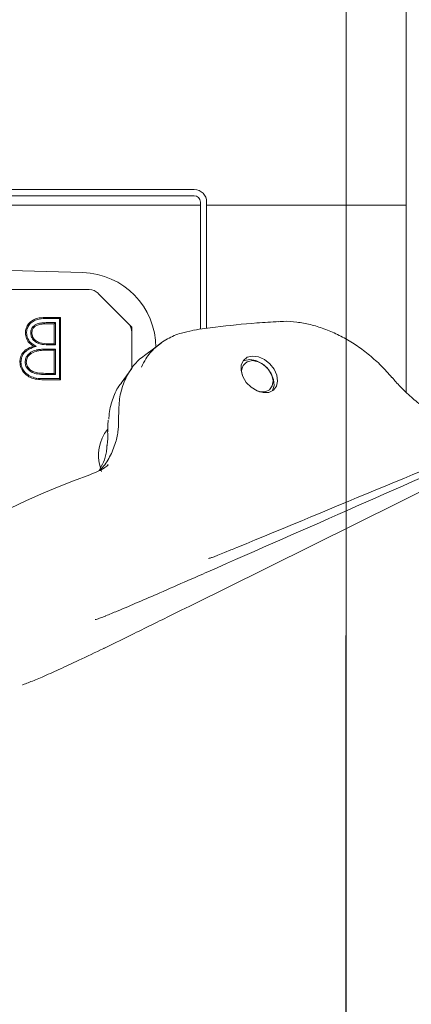
# Model space of a CAD drawing. Extents: x 942 to 4231, y -267 to 2530.
# Drawn here: x 2681 to 2744, y 477 to 635 of the extents above; entities that cross this region are included whole.
import ezdxf

# ---------------------------------------------------------------- set-up
doc = ezdxf.new("R2010")
doc.units = 0
doc.header["$LTSCALE"] = 5
doc.layers.add('LAYER15', color=5, linetype='Continuous')
doc.layers.add('SLD-0', color=7, linetype='Continuous')
doc.styles.add('Brunner 2014', font='arial.ttf', dxfattribs={"height": 35})
doc.dimstyles.new('Brunner 2014', dxfattribs={"dimscale": 5, "dimtxt": 35, "dimasz": 5, "dimexe": 3.175, "dimexo": 0, "dimgap": 0.762, "dimtad": 1, "dimdec": 0, "dimrnd": 1e-08, "dimtxsty": 'Brunner 2014', "dimcen": 0.09, "dimdle": 10, "dimclrd": 7, "dimclre": 7, "dimclrt": 7, "dimadec": 1, "dimazin": 2, "dimtfac": 0.666667, "dimtdec": 0, "dimtmove": 0, "dimatfit": 3, "dimldrblk": 'Filled-1', "dimfxl": 1, "dimtolj": 1, "dimlwd": 5, "dimlwe": 5, "dimarcsym": 0})

# ---------------------------------------------------------------- blocks, each defined once
blk = doc.blocks.new('*D114')
at = {"layer": 'Defpoints', "color": 0, "lineweight": 5, "transparency": 16777216}
for p in [(2619.23, 683.75), (2619.23, 604.8), (2743.23, 604.8)]:
    blk.add_point(p, dxfattribs=at)
at = {"layer": 'LAYER15', "color": 7, "linetype": 'Continuous', "lineweight": 5, "transparency": 16777216}
for p, q in [((2619.23, 604.8), (2619.23, 699.62)), ((2743.23, 604.8), (2743.23, 699.62)), ((2619.23, 683.75), (2470.94, 683.75)), ((2718.23, 683.75), (2644.23, 683.75))]:
    blk.add_line(p, q, dxfattribs=at)
at = {"layer": 'LAYER15', "color": 7, "lineweight": 5, "transparency": 16777216}
for points in [[(2644.23, 687.91), (2644.23, 679.58), (2619.23, 683.75)], [(2718.23, 687.91), (2718.23, 679.58), (2743.23, 683.75)]]:
    blk.add_solid(points, dxfattribs=at)
at = {"layer": 'LAYER15', "color": 5, "lineweight": 5, "transparency": 16777216, "insert": (2532.58, 725.25), "char_height": 35, "attachment_point": 2, "style": 'Brunner 2014'}
blk.add_mtext('\\A1;%%C125', dxfattribs=at)
blk = doc.blocks.new('Filled-1')
at = {"color": 0}
for p, q in [((0, 0), (-1, 0.1667)), ((-1, 0.1667), (-1, -0.1667)), ((-1, 0), (0, 0)), ((-1, -0.1667), (0, 0))]:
    blk.add_line(p, q, dxfattribs=at)
at = {"color": 0, "flags": 128}
blk.add_lwpolyline([(-1, -0.1667), (0, 0), (-1, 0.1667), (-1, -0.1667)], dxfattribs=at)
at = {"color": 0}
blk.add_solid([(-1, -0.1667), (0, 0), (-1, 0.1667), (-1, -0.1667)], dxfattribs=at)
blk = doc.blocks.new('*D116')
at = {"layer": 'Defpoints', "color": 0, "lineweight": 5, "transparency": 16777216}
for p in [(2733.58, 845.37), (2733.58, 534.69), (2277.69, 495.74)]:
    blk.add_point(p, dxfattribs=at)
at = {"layer": 'SLD-0', "color": 7, "linetype": 'Continuous', "lineweight": 5, "transparency": 16777216}
for p, q in [((2277.69, 495.74), (2277.69, 861.25)), ((2733.58, 534.69), (2733.58, 861.25)), ((2302.69, 845.37), (2708.58, 845.37))]:
    blk.add_line(p, q, dxfattribs=at)
at = {"layer": 'SLD-0', "color": 7, "lineweight": 5, "transparency": 16777216}
for points in [[(2302.69, 849.54), (2302.69, 841.21), (2277.69, 845.37)], [(2708.58, 849.54), (2708.58, 841.21), (2733.58, 845.37)]]:
    blk.add_solid(points, dxfattribs=at)
at = {"layer": 'SLD-0', "color": 7, "lineweight": 5, "transparency": 16777216, "insert": (2516.7, 884.92), "char_height": 35, "attachment_point": 2, "style": 'Brunner 2014'}
blk.add_mtext('\\A1;456', dxfattribs=at)
blk = doc.blocks.new('*D118')
at = {"layer": 'Defpoints', "color": 0, "lineweight": 5, "transparency": 16777216}
for p in [(3185.3, 523.8), (2277.69, -49.76), (3185.3, -250.99)]:
    blk.add_point(p, dxfattribs=at)
at = {"layer": 'SLD-0', "color": 7, "linetype": 'Continuous', "lineweight": 5, "transparency": 16777216}
for p, q in [((3185.3, 523.8), (3185.3, -266.87)), ((2277.69, -49.76), (2277.69, -266.87)), ((2302.69, -250.99), (3160.3, -250.99))]:
    blk.add_line(p, q, dxfattribs=at)
at = {"layer": 'SLD-0', "color": 7, "lineweight": 5, "transparency": 16777216}
for points in [[(2302.69, -246.83), (2302.69, -255.16), (2277.69, -250.99)], [(3160.3, -246.83), (3160.3, -255.16), (3185.3, -250.99)]]:
    blk.add_solid(points, dxfattribs=at)
at = {"layer": 'SLD-0', "color": 7, "lineweight": 5, "transparency": 16777216, "insert": (2705.5, -211.44), "char_height": 35, "attachment_point": 2, "style": 'Brunner 2014'}
blk.add_mtext('\\A1;908', dxfattribs=at)
blk = doc.blocks.new('SW_CENTERMARKSYMBOL_0')
at = {"layer": 'SLD-0', "color": 0}
blk.add_line((0, 5), (0, 207.5), dxfattribs=at)

msp = doc.modelspace()

# ---------------------------------------------------------------- linework, layer by layer
at = {"color": 7, "linetype": 'Continuous', "lineweight": 5}
for p, q in [((2709.23, 607.3), (2597.23, 607.3)), ((2709.23, 606.3), (2597.23, 606.3)), ((2710.23, 605.3), (2710.23, 584.9)), ((2711.23, 605.3), (2711.23, 585.03)), ((2654.23, 594.99), (2691.36, 593.98)), ((2616.06, 591.24), (2692.4, 591.24)), ((2693.81, 590.65), (2698.64, 585.82)), ((2687.82, 586.79), (2685.67, 586.79)), ((2687.64, 586.61), (2685.67, 586.61)), ((2687.64, 586.61), (2687.82, 586.79)), ((2687.64, 576.97), (2687.64, 586.61)), ((2687.82, 576.79), (2687.82, 586.79)), ((2685.48, 585.95), (2686.98, 585.95)), ((2685.48, 585.76), (2686.79, 585.76)), ((2686.98, 585.95), (2686.79, 585.76)), ((2686.79, 585.76), (2686.79, 582.56)), ((2686.98, 585.95), (2686.98, 582.38)), ((2699.23, 585.24), (2698.64, 585.82)), ((2699.23, 585.24), (2699.08, 585.18)), ((2699.23, 585.24), (2699.23, 585.24)), ((2699.23, 584.41), (2699.23, 585.24)), ((2709.12, 584.72), (2709.2, 584.73)), ((2683.02, 584.29), (2683.2, 584.29)), ((2699.23, 584.41), (2699.23, 578.59)), ((2683.92, 582.14), (2683.48, 582.18)), ((2684.1, 581.59), (2684.14, 581.41)), ((2686.79, 582.56), (2686.14, 582.56)), ((2686.98, 582.38), (2686.14, 582.38)), ((2686.15, 581.71), (2686.98, 581.71)), ((2686.15, 581.53), (2686.79, 581.53)), ((2686.98, 582.38), (2686.79, 582.56)), ((2686.98, 581.71), (2686.79, 581.53)), ((2686.79, 581.53), (2686.79, 577.81)), ((2686.98, 581.71), (2686.98, 577.63)), ((2701.46, 580.86), (2703.91, 582.64)), ((2682.12, 579.63), (2682.31, 579.63)), ((2697.54, 576.26), (2699.21, 578.59)), ((2684.82, 576.97), (2687.64, 576.97)), ((2684.82, 576.79), (2687.82, 576.79)), ((2686.98, 577.63), (2685.39, 577.63)), ((2686.79, 577.81), (2685.4, 577.81)), ((2686.98, 577.63), (2686.79, 577.81)), ((2687.64, 576.97), (2687.82, 576.79)), ((2740.93, 577.16), (2740.93, 577.16)), ((2695.37, 568.45), (2695.37, 568.47)), ((2694.25, 562.45), (2694.36, 562.08)), ((2695.46, 563.16), (2695.32, 563.04)), ((2714.1, 549.06), (2715.1, 549.47)), ((2694.85, 533.74), (2699.19, 535.86))]:
    msp.add_line(p, q, dxfattribs=at)
at = {"color": 7, "linetype": 'Continuous', "lineweight": 5, "flags": 128}
for points in [[(2682.36, 584.31), (2682.31, 584.31), (2682.25, 584.31), (2682.18, 584.31)], [(2721.36, 579.34), (2722.05, 578.47), (2722.48, 577.5), (2722.61, 576.56), (2722.41, 575.73), (2721.92, 575.1), (2721.18, 574.75), (2720.28, 574.72), (2719.31, 575), (2718.38, 575.57), (2717.59, 576.36), (2717.02, 577.29), (2716.74, 578.26), (2716.78, 579.16), (2717.13, 579.89), (2717.75, 580.39), (2718.58, 580.58), (2719.53, 580.46), (2720.49, 580.03), (2721.36, 579.34)], [(2717.02, 579.74), (2717.31, 579.88), (2718.16, 580.03)], [(2718.16, 580.03), (2719.12, 579.86), (2720.07, 579.39), (2720.93, 578.67), (2721.58, 577.78), (2721.97, 576.81), (2722.05, 575.88), (2721.81, 575.07), (2721.76, 574.99)], [(2718.55, 579.85), (2719.47, 579.67), (2720.37, 579.18), (2721.13, 578.43), (2721.66, 577.54), (2721.87, 576.62), (2721.75, 575.8), (2721.3, 575.19), (2720.6, 574.86), (2719.72, 574.87), (2719.43, 574.95)], [(2681.46, 579.63), (2681.41, 579.63), (2681.35, 579.63), (2681.28, 579.63)], [(2692.49, 561.51), (2692.6, 561.58), (2692.62, 561.58)]]:
    msp.add_lwpolyline(points, dxfattribs=at)
at = {"color": 7, "linetype": 'Continuous', "lineweight": 5}
for centre, radius, start, end in [((2709.23, 605.3), 2, 0, 90), ((2709.23, 605.3), 1, 360, 90), ((2691.03, 581.94), 12.05, 0, 88.4482), ((2718.57, 578.11), 1.74, 90.5046, 203.9194), ((2700.68, 564.65), 6.78, 142.1118, 197.1325), ((2726.78, 462.2), 105.06, 109.0468, 156.7934)]:
    msp.add_arc(centre, radius, start, end, dxfattribs=at)
at = {"color": 7, "linetype": 'Continuous', "lineweight": 5, "extrusion": (0, 0, -1)}
for centre, major_axis, start_param, end_param in [((2692.4, 589.24), (0.77, 1.85), 5.891054, 6.675317), ((2697.23, 584.41), (-1.85, -0.77), 2.749461, 3.533724)]:
    msp.add_ellipse(centre, major_axis=major_axis, ratio=0.998395, start_param=start_param, end_param=end_param, dxfattribs=at)
at = {"color": 7, "linetype": 'Continuous', "lineweight": 5}
for points, knots in [([(2685.67, 586.79), (2685.24, 586.78), (2684.49, 586.76), (2683.49, 586.48), (2682.79, 585.95), (2682.33, 585.27), (2682.19, 584.68), (2682.18, 584.36), (2682.18, 584.31)], [0, 0, 0, 0, 0.265167, 0.466614, 0.633726, 0.800972, 0.968961, 1, 1, 1, 1]), ([(2685.67, 586.61), (2685.24, 586.6), (2684.52, 586.58), (2683.57, 586.31), (2682.92, 585.83), (2682.49, 585.19), (2682.37, 584.65), (2682.36, 584.35), (2682.36, 584.31)], [0, 0, 0, 0, 0.281706, 0.477025, 0.641222, 0.805567, 0.970622, 1, 1, 1, 1]), ([(2722.8, 586.1), (2723.05, 586.12), (2723.98, 586.21), (2725.68, 586.06), (2727.85, 585.68), (2730.04, 585.01), (2732.22, 584.08), (2734.35, 582.91), (2736.39, 581.52), (2738.31, 579.92), (2739.84, 578.45), (2740.64, 577.47), (2740.91, 577.14)], [0, 0, 0, 0, 0.042244, 0.154091, 0.267041, 0.37939, 0.491567, 0.604656, 0.71654, 0.829019, 0.942256, 1, 1, 1, 1]), ([(2683.02, 584.29), (2683.04, 584.51), (2683.08, 584.91), (2683.43, 585.38), (2683.93, 585.73), (2684.63, 585.92), (2685.19, 585.94), (2685.48, 585.95)], [0, 0, 0, 0, 0.191664, 0.35747, 0.502163, 0.736972, 1, 1, 1, 1]), ([(2683.2, 584.29), (2683.22, 584.48), (2683.26, 584.84), (2683.56, 585.25), (2684.01, 585.56), (2684.67, 585.74), (2685.19, 585.75), (2685.48, 585.76)], [0, 0, 0, 0, 0.185414, 0.344245, 0.482938, 0.716977, 1, 1, 1, 1]), ([(2708.99, 584.67), (2708.37, 584.55), (2706.93, 584.28), (2704.87, 583.4), (2702.96, 582), (2701.56, 580.45), (2701.01, 579.27), (2700.8, 578.81)], [0, 0, 0, 0, 0.168271, 0.39585, 0.62997, 0.857679, 1, 1, 1, 1]), ([(2709.19, 584.76), (2710.34, 584.92), (2713.67, 585.38), (2718.2, 585.84), (2721.62, 586.06), (2722.79, 586.13)], [0, 0, 0, 0, 0.2574627, 0.7456145, 1, 1, 1, 1]), ([(2682.18, 584.31), (2682.21, 584), (2682.28, 583.39), (2682.78, 582.63), (2683.26, 582.33), (2683.48, 582.18)], [0, 0, 0, 0, 0.356727, 0.692874, 1, 1, 1, 1]), ([(2682.36, 584.31), (2682.39, 584.03), (2682.45, 583.47), (2682.99, 582.65), (2683.58, 582.33), (2683.92, 582.14)], [0, 0, 0, 0, 0.299972, 0.58796, 1, 1, 1, 1]), ([(2686.14, 582.38), (2685.72, 582.38), (2685.01, 582.39), (2684.1, 582.63), (2683.51, 583.06), (2683.1, 583.62), (2683.05, 584.07), (2683.02, 584.29)], [0, 0, 0, 0, 0.31131, 0.514076, 0.675053, 0.836413, 1, 1, 1, 1]), ([(2686.14, 582.56), (2685.72, 582.56), (2685.05, 582.57), (2684.19, 582.8), (2683.65, 583.17), (2683.28, 583.68), (2683.23, 584.09), (2683.2, 584.29)], [0, 0, 0, 0, 0.334223, 0.525318, 0.682215, 0.839568, 1, 1, 1, 1]), ([(2683.48, 582.18), (2683.07, 582.04), (2682.4, 581.79), (2681.69, 581.08), (2681.34, 580.36), (2681.3, 579.85), (2681.28, 579.63)], [0, 0, 0, 0, 0.3540994, 0.5838433, 0.8134592, 1, 1, 1, 1]), ([(2683.92, 582.14), (2683.51, 582.01), (2682.84, 581.8), (2682.04, 581.23), (2681.59, 580.54), (2681.47, 579.97), (2681.46, 579.67), (2681.46, 579.63)], [0, 0, 0, 0, 0.335988, 0.549505, 0.763819, 0.966826, 1, 1, 1, 1]), ([(2682.12, 579.63), (2682.15, 579.84), (2682.19, 580.27), (2682.56, 580.81), (2683.12, 581.28), (2683.68, 581.5), (2684.05, 581.58), (2684.1, 581.59)], [0, 0, 0, 0, 0.214168, 0.422661, 0.624424, 0.943368, 1, 1, 1, 1]), ([(2682.31, 579.63), (2682.33, 579.84), (2682.38, 580.25), (2682.74, 580.73), (2683.3, 581.18), (2683.81, 581.32), (2684.14, 581.41)], [0, 0, 0, 0, 0.230889, 0.432138, 0.635001, 1, 1, 1, 1]), ([(2684.1, 581.59), (2684.31, 581.62), (2684.76, 581.69), (2685.44, 581.71), (2685.92, 581.71), (2686.15, 581.71)], [0, 0, 0, 0, 0.310804, 0.655151, 1, 1, 1, 1]), ([(2684.14, 581.41), (2684.35, 581.44), (2684.79, 581.51), (2685.46, 581.53), (2685.92, 581.53), (2686.15, 581.53)], [0, 0, 0, 0, 0.316601, 0.658069, 1, 1, 1, 1]), ([(2701.49, 580.82), (2701.16, 580.6), (2700.18, 579.94), (2698.94, 578.37), (2697.83, 576.22), (2697.17, 573.74), (2697.14, 571.93), (2697.12, 571.01)], [0, 0, 0, 0, 0.110549, 0.3297369, 0.5552864, 0.7744658, 1, 1, 1, 1]), ([(2681.28, 579.63), (2681.32, 579.29), (2681.38, 578.62), (2681.97, 577.81), (2682.75, 577.2), (2683.73, 576.84), (2684.45, 576.81), (2684.82, 576.79)], [0, 0, 0, 0, 0.197268, 0.395544, 0.572684, 0.780029, 1, 1, 1, 1]), ([(2681.46, 579.63), (2681.49, 579.32), (2681.55, 578.73), (2682.06, 577.99), (2682.74, 577.42), (2683.69, 577.03), (2684.42, 576.99), (2684.82, 576.97)], [0, 0, 0, 0, 0.192721, 0.368377, 0.54159, 0.746305, 1, 1, 1, 1]), ([(2685.39, 577.63), (2684.97, 577.64), (2684.24, 577.65), (2683.29, 577.89), (2682.64, 578.35), (2682.21, 578.94), (2682.15, 579.41), (2682.12, 579.63)], [0, 0, 0, 0, 0.2986649, 0.5063806, 0.6767565, 0.8473768, 1, 1, 1, 1]), ([(2685.4, 577.81), (2684.97, 577.82), (2684.28, 577.83), (2683.38, 578.06), (2682.79, 578.47), (2682.38, 579), (2682.33, 579.43), (2682.31, 579.63)], [0, 0, 0, 0, 0.319717, 0.516632, 0.683887, 0.85143, 1, 1, 1, 1]), ([(2740.95, 577.17), (2741.37, 576.67), (2742.33, 575.55), (2744.03, 573.95), (2745.97, 572.4), (2748.02, 571.06), (2750.13, 569.93), (2752.27, 569.04), (2754.41, 568.43), (2755.88, 568.11), (2756.6, 568.07), (2756.64, 568.07)], [0, 0, 0, 0, 0.100248, 0.227642, 0.355287, 0.482311, 0.610232, 0.737329, 0.864412, 0.992494, 1, 1, 1, 1]), ([(2695.56, 570.48), (2695.57, 570.78), (2695.61, 571.98), (2696.21, 573.85), (2696.89, 575.49), (2697.48, 576.17), (2697.56, 576.25)], [0, 0, 0, 0, 0.136517, 0.540318, 0.944154, 1, 1, 1, 1]), ([(2693.98, 562.21), (2694.09, 562.3), (2694.8, 562.89), (2695.74, 564.39), (2696.64, 566.51), (2697.11, 568.75), (2697.12, 570.25), (2697.12, 571.01)], [0, 0, 0, 0, 0.047332, 0.305056, 0.570255, 0.783056, 1, 1, 1, 1]), ([(2695.41, 568.45), (2695.39, 568.73), (2695.34, 569.36), (2695.41, 569.95), (2695.46, 570.28)], [0, 0, 0, 0, 0.436727, 1, 1, 1, 1]), ([(2715.1, 549.47), (2715.42, 549.6), (2731.61, 556.29), (2747.77, 563.01), (2763.62, 569.6)], [0, 0, 0, 0, 0.019529, 1, 1, 1, 1]), ([(2695.22, 566.05), (2695.27, 566.31), (2695.4, 567.08), (2695.37, 567.92), (2695.35, 568.47)], [0, 0, 0, 0, 0.348843, 1, 1, 1, 1]), ([(2693.98, 562.21), (2694.22, 562.65), (2694.73, 563.57), (2695.17, 564.93), (2695.22, 565.9), (2695.25, 566.26)], [0, 0, 0, 0, 0.367963, 0.764822, 1, 1, 1, 1]), ([(2708.19, 544.55), (2709.26, 545.02), (2726.25, 552.49), (2743.22, 560), (2759.12, 567.04)], [0, 0, 0, 0, 0.06296, 1, 1, 1, 1]), ([(2692.61, 561.6), (2693.05, 561.78), (2694.06, 562.17), (2695, 562.71), (2695.44, 563.12), (2695.46, 563.14)], [0, 0, 0, 0, 0.431807, 0.971126, 1, 1, 1, 1]), ([(2699.18, 535.86), (2701.37, 536.94), (2718.5, 545.4), (2735.61, 553.9), (2750.55, 561.32)], [0, 0, 0, 0, 0.127307, 1, 1, 1, 1]), ([(2711.53, 548.12), (2711.53, 548.12), (2711.54, 548.12), (2711.79, 548.17), (2712.28, 548.33), (2713.08, 548.64), (2713.73, 548.91), (2714.1, 549.06), (2714.1, 549.06)], [0, 0, 0, 0, 0.079283, 0.236512, 0.436697, 0.676561, 0.999756, 1, 1, 1, 1]), ([(2695.03, 538.89), (2695.65, 539.15), (2698.49, 540.32), (2702.88, 542.22), (2706.7, 543.9), (2708.21, 544.56)], [0, 0, 0, 0, 0.143754, 0.663689, 1, 1, 1, 1]), ([(2693.38, 538.31), (2693.39, 538.31), (2693.41, 538.31), (2693.71, 538.38), (2694.24, 538.56), (2694.72, 538.75), (2695.02, 538.87), (2695.02, 538.88)], [0, 0, 0, 0, 0.136195, 0.358115, 0.641586, 0.999126, 1, 1, 1, 1]), ([(2681.99, 527.92), (2682.26, 528.03), (2683.17, 528.38), (2685.01, 529.15), (2687.64, 530.32), (2690.96, 531.87), (2693.4, 533.03), (2694.81, 533.72), (2694.85, 533.74)], [0, 0, 0, 0, 0.0736141, 0.2418538, 0.455051, 0.6970061, 0.9919998, 1, 1, 1, 1]), ([(2681.69, 527.81), (2681.69, 527.81), (2681.67, 527.81), (2681.76, 527.83), (2681.91, 527.88), (2681.99, 527.92)], [0, 0, 0, 0, 0.028544, 0.455715, 1, 1, 1, 1])]:
    msp.add_open_spline(points, degree=3, knots=knots, dxfattribs=at)
at = {"layer": 'LAYER15', "linetype": 'Continuous', "lineweight": 5}
for p, q in [((2710.23, 604.8), (2650.54, 604.8)), ((2743.23, 604.8), (2711.23, 604.8)), ((2743.23, 604.8), (2743.23, 574.76))]:
    msp.add_line(p, q, dxfattribs=at)

# ---------------------------------------------------------------- block references
at = {"layer": 'SLD-0', "lineweight": 5, "xscale": -1}
msp.add_blockref('SW_CENTERMARKSYMBOL_0', (2733.58, 328.24), dxfattribs=at)

# ---------------------------------------------------------------- dimensions: what is measured, and where the dimension line sits
at = {"layer": 'LAYER15', "color": 7, "lineweight": 5}
dim = msp.add_linear_dim(base=(2619.23, 683.75), p1=(2743.23, 604.8), p2=(2619.23, 604.8), angle=180, text='%%C125', dimstyle='Brunner 2014', override={"dimclrt": 5}, dxfattribs=at)
dim.commit()
dim.dimension.update_dxf_attribs({"geometry": '*D114', "text_midpoint": (2532.58, 683.75), "dimtype": 160})
at = {"layer": 'SLD-0', "lineweight": 5}
for base, p1, p2, picture, middle in [((2733.58, 845.37), (2277.69, 495.74), (2733.58, 534.69), '*D116', (2516.7, 845.37)), ((3185.3, -250.99), (2277.69, -49.76), (3185.3, 523.8), '*D118', (2705.5, -250.99))]:
    dim = msp.add_linear_dim(base=base, p1=p1, p2=p2, angle=180, dimstyle='Brunner 2014', dxfattribs=at)
    dim.commit()
    dim.dimension.update_dxf_attribs({"geometry": picture, "text_midpoint": middle, "dimtype": 160})

doc.saveas('drawing.dxf')
